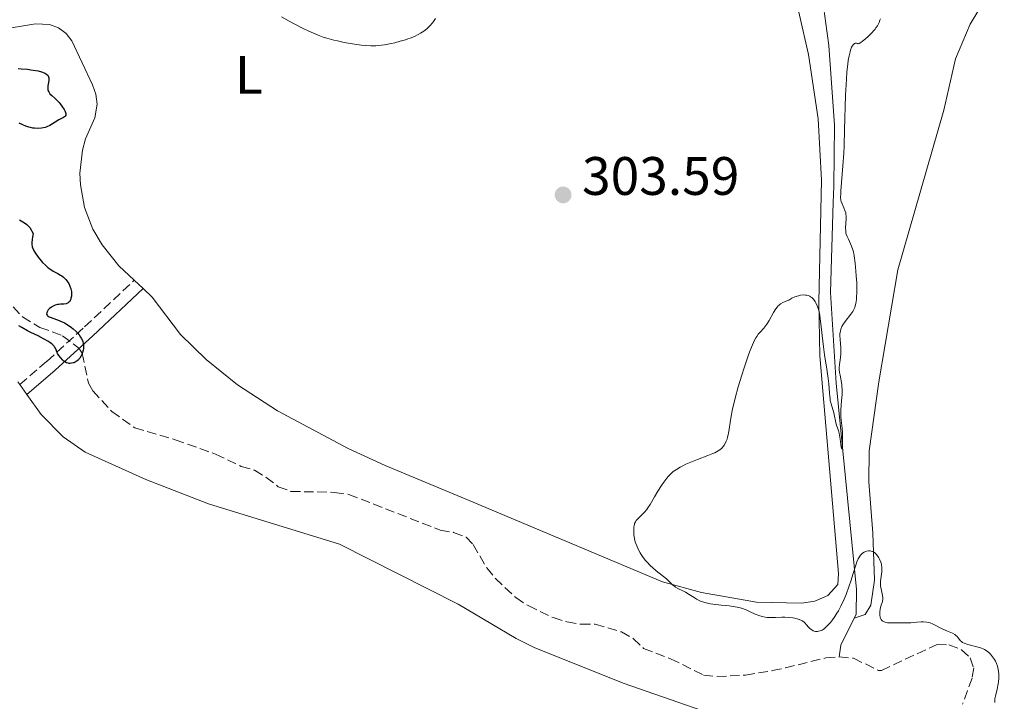
# Model space of a CAD drawing. Units: metres. Extents: x 625623 to 629107, y 4667096 to 4669471.
# Drawn here: x 626996 to 627179, y 4668083 to 4668209 of the extents above; entities that cross this region are included whole.
import ezdxf
from ezdxf.enums import TextEntityAlignment as Align

# ---------------------------------------------------------------- set-up
doc = ezdxf.new("R2010")
doc.units = ezdxf.units.M
doc.header["$MEASUREMENT"] = 0
doc.linetypes.add('DGN Style 3', pattern=[2.435890702152634, 1.739921930109024, -0.6959687720436097])
for name, color, linetype, lineweight in [('Acequia sin especificar', 4, 'Continuous', 0), ('Barranco lineal', 142, 'DGN Style 3', 13), ('Camino', 7, 'DGN Style 3', 0), ('Cota de punto acotado terreno', 7, 'Continuous', 0), ('Curva de nivel directora', 30, 'Continuous', 30), ('Curva de nivel intermedia', 30, 'Continuous', 0), ('Etiqueta de uso rústico', 92, 'Continuous', 0), ('Línea de cambio de uso (parcela vista)', 92, 'Continuous', 0), ('Margen derecho', 7, 'Continuous', 0), ('Punto acotado terreno (símbolo)', 7, 'Continuous', 0)]:
    doc.layers.add(name, color=color, linetype=linetype, lineweight=lineweight)
doc.styles.add('Style-Arial', font='arial.ttf')

# ---------------------------------------------------------------- blocks, each defined once
blk = doc.blocks.new('5PATER')
at = {"layer": 'Punto acotado terreno (símbolo)', "linetype": 'Continuous', "lineweight": 0}
h = blk.add_hatch(color=51, dxfattribs=at)
edge = h.paths.add_edge_path()
edge.add_ellipse((0, 0), major_axis=(-0.1095731443231308, -0.1110710700762829), ratio=0.9994222409660317, start_angle=0, end_angle=360)

msp = doc.modelspace()

# ---------------------------------------------------------------- linework, layer by layer
at = {"layer": 'Acequia sin especificar', "color": 4, "linetype": 'Continuous', "lineweight": 0, "extrusion": (0.2557915114749364, -0.1924740570588927, 0.9473776649344536), "elevation": -737780.7202712471, "flags": 128}
msp.add_lwpolyline([(4107134.610588895, 2184380.281939892), (4107136.514866108, 2184381.437763535), (4107141.987334252, 2184382.46863327)], dxfattribs=at)
at = {"layer": 'Acequia sin especificar', "color": 4, "linetype": 'Continuous', "lineweight": 0}
for points in [[(627150.79, 4668098.57, 303.2599999999948), (627151.1399999997, 4668099.26, 303.3099999999977), (627151.2199999997, 4668103.92, 305.1699999999983), (627147.4600000001, 4668142.100000001, 304.8000000000029), (627146.3899999997, 4668158.869999999, 304.4199999999983), (627146.8899999997, 4668175.51, 304.8000000000029), (627146.9900000002, 4668178.470000001, 305.1699999999983), (627147.1100000005, 4668189.82, 304.8000000000029), (627146.0700000003, 4668204.57, 304.4199999999983), (627141.8200000003, 4668235.9, 304.4199999999983), (627142.3499999996, 4668250.16, 304.4199999999983)], [(627150.79, 4668098.57, 303.2599999999948), (627152.8099999997, 4668099.24, 303.6399999999995), (627153.8600000005, 4668100.960000001, 304.3800000000047), (627154.5599999997, 4668105.630000001, 305.1300000000047), (627154.2599999999, 4668114.34, 305.8699999999953), (627153.4699999997, 4668123.810000001, 305.8699999999953), (627153.5300000003, 4668129.560000001, 305.8699999999953), (627155.3399999999, 4668142.34, 305.8699999999953), (627158.8700000001, 4668163.08, 305.8699999999953), (627167.3799999999, 4668192.600000001, 306.2400000000052), (627169.5499999998, 4668202.119999999, 305.8699999999953), (627172.2400000002, 4668208.539999999, 305.8699999999953), (627177.0700000003, 4668216.550000001, 306.2400000000052), (627185.7300000006, 4668228.82, 306.6199999999953), (627197.0199999996, 4668241.300000001, 306.9900000000052), (627206.4900000002, 4668249.15, 307.7299999999959)]]:
    msp.add_polyline3d(points, dxfattribs=at)
at = {"layer": 'Barranco lineal', "color": 142, "linetype": 'DGN Style 3', "lineweight": 13}
for points in [[(626993.2800000003, 4668157.970000001, 299.5800000000018), (626996.7199999997, 4668154.350000001, 299.5599999999977), (626999.9199999999, 4668152.41, 299.6999999999971), (627004.1299999999, 4668150.850000001, 299.9499999999971), (627007.1200000001, 4668148.57, 299.9499999999971), (627007.7599999999, 4668147.630000001, 299.9499999999971), (627008.9400000004, 4668142.07, 300.320000000007), (627009.7400000002, 4668140.680000001, 300.320000000007), (627013.2300000006, 4668136.859999999, 300.320000000007), (627017.4800000006, 4668133.82, 300.320000000007), (627024.9800000006, 4668131.619999999, 300.320000000007), (627032.4800000006, 4668128.939999999, 300.320000000007), (627037.1799999997, 4668126.689999999, 300.320000000007), (627039.6799999997, 4668125.960000001, 300.320000000007), (627041.79, 4668124.66, 300.6900000000023), (627044.0899999999, 4668122.92, 300.6999999999971), (627046.4400000004, 4668122.050000001, 300.6999999999971), (627054.5300000003, 4668121.869999999, 300.6999999999971), (627057.1500000004, 4668121.5, 300.6999999999971), (627074.0700000003, 4668114.880000001, 300.6999999999971)], [(627074.0700000003, 4668114.880000001, 300.6999999999971), (627076.5700000003, 4668114.460000001, 301.070000000007), (627078.8799999999, 4668113.59, 301.4400000000023), (627080.1799999997, 4668112.189999999, 301.4400000000023), (627082.7400000002, 4668107.880000001, 301.4400000000023), (627084.2999999998, 4668105.92, 301.4400000000023), (627088.0700000003, 4668102.380000001, 301.8000000000029), (627090.4000000004, 4668100.91, 301.8099999999977), (627094.9800000006, 4668098.680000001, 301.8099999999977), (627097.5700000003, 4668097.9, 301.8099999999977), (627100.1799999997, 4668097.449999999, 301.8099999999977), (627102.8200000003, 4668097.5, 301.8099999999977), (627107.6500000004, 4668096.029999999, 301.8099999999977), (627109.8600000005, 4668094.82, 301.8099999999977), (627111.7599999999, 4668092.99, 301.8099999999977), (627116.7599999999, 4668091.050000001, 301.8099999999977), (627122.8799999999, 4668088.050000001, 302.1900000000023), (627125.3600000005, 4668087.779999999, 302.1900000000023), (627130.6500000004, 4668088.02, 302.1900000000023), (627135.6100000005, 4668088.880000001, 302.1900000000023), (627138.0300000003, 4668089.380000001, 302.5599999999977), (627145.5199999996, 4668091.230000001, 302.5599999999977), (627148.0099999999, 4668091.430000001, 302.5599999999977)], [(627148.0099999999, 4668091.430000001, 302.5599999999977), (627150.6500000004, 4668091.16, 302.5599999999977), (627155.29, 4668088.92, 302.8999999999942), (627155.8200000003, 4668088.92, 302.929999999993), (627166.1600000003, 4668093.720000001, 302.929999999993), (627168.3200000003, 4668093.630000001, 302.929999999993), (627170.6799999997, 4668092.75, 302.929999999993), (627172.2599999999, 4668091.220000001, 302.929999999993), (627172.9100000003, 4668089.369999999, 302.929999999993), (627172.6299999999, 4668087.5, 302.929999999993), (627170.8499999996, 4668082.65, 302.929999999993)]]:
    msp.add_polyline3d(points, dxfattribs=at)
at = {"layer": 'Camino', "color": 7, "linetype": 'DGN Style 3', "lineweight": 0}
msp.add_polyline3d([(626996.1799999999, 4668141.830000003, 300.7200000000012), (627001.2499999994, 4668146.180000001, 300.1300000000047), (627008.1999999986, 4668152.510000003, 300.0500000000031), (627017.3999999985, 4668161.140000001, 301.0599999999977)], dxfattribs=at)
at = {"layer": 'Curva de nivel directora', "color": 30, "linetype": 'Continuous', "lineweight": 30, "elevation": 300, "flags": 128}
for points in [[(626995.9099999995, 4668200.359999999), (626996.4500000003, 4668200.29), (626997.6199999994, 4668200.189999999), (626998.2599999986, 4668200.12), (626999.1500000004, 4668199.980000001), (626999.5899999986, 4668199.880000001), (627000.1999999988, 4668199.710000001), (627000.7300000007, 4668199.520000001), (627000.9499999997, 4668199.42), (627001.1299999986, 4668199.310000001), (627001.2299999992, 4668199.230000001), (627001.3900000001, 4668199.080000001), (627001.4500000004, 4668198.990000002), (627001.5399999998, 4668198.810000001), (627001.5800000001, 4668198.609999999), (627001.589999999, 4668198.470000001), (627001.5699999989, 4668198.15), (627001.5099999986, 4668197.730000001), (627001.4199999992, 4668197.130000002), (627001.399999999, 4668196.820000002), (627001.399999999, 4668196.53), (627001.4199999992, 4668196.390000002), (627001.4699999985, 4668196.190000001), (627001.5499999988, 4668196.01), (627001.6200000005, 4668195.890000001), (627001.7900000003, 4668195.67), (627002.1299999999, 4668195.33), (627002.7000000001, 4668194.82), (627003.0199999996, 4668194.520000001), (627003.4699999989, 4668194.04), (627003.6900000002, 4668193.77), (627004.0099999999, 4668193.37), (627004.4199999988, 4668192.76), (627004.6099999987, 4668192.390000001), (627004.6800000003, 4668192.220000001), (627004.7299999995, 4668191.99), (627004.7400000007, 4668191.800000001), (627004.7099999995, 4668191.680000001), (627004.5899999987, 4668191.49), (627004.5100000004, 4668191.410000003), (627004.2899999992, 4668191.270000001), (627003.4399999997, 4668190.84), (627002.7499999991, 4668190.41), (627002.0999999987, 4668189.99), (627001.75, 4668189.789999999), (627001.1799999999, 4668189.540000001), (627000.8800000005, 4668189.440000001), (627000.23, 4668189.310000001), (626999.5499999983, 4668189.260000002), (626998.9400000003, 4668189.279999999), (626998.6399999986, 4668189.310000001), (626998.2000000004, 4668189.390000001), (626997.8899999998, 4668189.480000001), (626997.2899999986, 4668189.680000001), (626996.7399999987, 4668189.920000001), (626996.0900000005, 4668190.220000001)], [(626996.1299999985, 4668172.320000002), (626996.79, 4668171.940000001), (626997.0899999996, 4668171.74), (626997.4999999986, 4668171.430000002), (626997.8600000008, 4668171.08), (626998.0300000006, 4668170.890000001), (626998.3300000001, 4668170.460000001), (626998.4599999997, 4668170.220000003), (626998.6499999998, 4668169.820000002), (626998.5400000003, 4668169.140000001), (626998.489999999, 4668168.750000001), (626998.4500000009, 4668168.09), (626998.4599999997, 4668167.810000001), (626998.5200000001, 4668167.33), (626998.6499999998, 4668166.920000001), (626998.7599999993, 4668166.680000001), (626999.0399999986, 4668166.199999999), (626999.5999999997, 4668165.430000001), (626999.9100000004, 4668165.03), (627000.42, 4668164.439999999), (627000.9400000009, 4668163.900000001), (627001.2000000001, 4668163.660000003), (627001.4500000004, 4668163.449999999), (627001.94, 4668163.100000001)], [(627001.94, 4668163.100000001), (627002.4099999993, 4668162.83), (627003.2499999999, 4668162.380000001), (627003.7300000003, 4668162.100000001), (627003.9600000005, 4668161.95), (627004.269999999, 4668161.699999999), (627004.7199999985, 4668161.260000002), (627005.0899999995, 4668160.79), (627005.2599999993, 4668160.52), (627005.4899999994, 4668160.07), (627005.6500000004, 4668159.58), (627005.7099999984, 4668159.310000002), (627005.7499999988, 4668159.060000001), (627005.7699999989, 4668158.560000001), (627005.7499999988, 4668158.180000002), (627005.6799999995, 4668157.83), (627005.6399999993, 4668157.66), (627005.5099999995, 4668157.360000002), (627005.4400000002, 4668157.230000001), (627005.2999999995, 4668157.07), (627005.1499999998, 4668156.940000001), (627005.029999999, 4668156.880000004), (627004.7800000008, 4668156.789999999), (627004.3499999995, 4668156.720000002), (627003.7399999994, 4668156.690000001), (627003.4299999987, 4668156.660000001), (627003.2099999995, 4668156.619999999), (627002.7800000004, 4668156.510000002), (627002.3800000002, 4668156.34), (627002.1399999988, 4668156.200000001), (627001.9899999991, 4668156.100000001), (627001.7099999997, 4668155.880000001), (627001.4799999995, 4668155.640000002), (627001.379999999, 4668155.51), (627001.2599999983, 4668155.310000001), (627001.1899999989, 4668155.119999999), (627001.1699999988, 4668154.850000001), (627001.2599999983, 4668154.650000002), (627001.3599999989, 4668154.550000002), (627001.4500000004, 4668154.490000002), (627001.6699999995, 4668154.380000002), (627003.1899999996, 4668153.830000003), (627004.0499999999, 4668153.460000001), (627004.4900000002, 4668153.230000001), (627005.1599999988, 4668152.840000002), (627005.8, 4668152.390000002), (627006.1100000008, 4668152.140000002), (627006.6299999994, 4668151.67), (627006.8699999985, 4668151.42), (627007.1900000004, 4668151.030000002), (627007.4699999997, 4668150.630000001), (627007.5900000005, 4668150.420000001), (627007.7899999995, 4668149.990000002), (627007.860000001, 4668149.770000001), (627007.9399999992, 4668149.439999999), (627007.9900000006, 4668149.100000001), (627007.9999999995, 4668148.880000001), (627007.9699999982, 4668148.430000002), (627007.9300000002, 4668148.210000004), (627007.8299999996, 4668147.79), (627007.6899999988, 4668147.390000002), (627007.5700000003, 4668147.140000002), (627007.3099999989, 4668146.710000004), (627007.1599999992, 4668146.510000002), (627007.0499999997, 4668146.390000001), (627006.8199999994, 4668146.189999999), (627006.4699999985, 4668145.970000001), (627006.2400000005, 4668145.87), (627006.0799999996, 4668145.82), (627005.78, 4668145.760000001), (627005.5000000006, 4668145.74), (627005.3599999998, 4668145.74), (627005.1499999998, 4668145.78), (627004.8500000001, 4668145.880000001), (627004.5399999995, 4668146.050000001), (627004.3799999985, 4668146.170000002), (627004.1699999984, 4668146.350000001), (627003.7399999994, 4668146.810000001), (627003.4499999987, 4668147.190000001), (627003.2000000007, 4668147.590000001), (627003.1, 4668147.79), (627002.7999999983, 4668148.550000002), (627002.6500000008, 4668148.810000001), (627002.5500000002, 4668148.940000001), (627002.3099999988, 4668149.210000002), (627002.15, 4668149.359999999), (627001.8499999985, 4668149.58), (627001.4900000007, 4668149.820000002), (627000.61, 4668150.32), (626999.5999999997, 4668150.83), (626998.2499999997, 4668151.490000002), (626997.6399999994, 4668151.790000001), (626996.5699999988, 4668152.37), (626996.01, 4668152.720000001)]]:
    msp.add_lwpolyline(points, dxfattribs=at)
at = {"layer": 'Curva de nivel intermedia', "color": 30, "linetype": 'Continuous', "lineweight": 0, "elevation": 305.0000000000001, "flags": 128}
for points in [[(627044.7100000002, 4668209.92), (627046.1100000016, 4668209.09), (627046.9100000019, 4668208.66), (627048.7100000011, 4668207.76), (627049.7300000003, 4668207.269999998), (627051.4500000015, 4668206.49), (627052.4300000004, 4668206.159999999), (627053.0899999999, 4668205.960000001), (627054.4000000019, 4668205.599999999), (627055.0400000013, 4668205.449999998), (627056.2900000006, 4668205.180000001), (627057.4700000008, 4668204.970000001), (627058.2100000007, 4668204.850000001), (627059.5300000017, 4668204.680000001), (627060.1600000019, 4668204.609999998), (627061.2300000003, 4668204.53), (627062.1300000012, 4668204.53), (627062.6699999998, 4668204.57), (627063.7600000006, 4668204.720000001), (627065.0000000012, 4668204.970000001), (627065.6600000005, 4668205.109999998), (627066.6600000019, 4668205.369999998), (627067.6299999997, 4668205.649999999), (627068.0800000012, 4668205.8), (627068.5199999993, 4668205.949999999), (627069.3100000005, 4668206.279999998), (627070.0300000003, 4668206.62), (627070.4600000017, 4668206.869999998), (627070.7300000021, 4668207.039999999), (627071.2400000017, 4668207.4), (627071.7100000011, 4668207.78), (627071.9200000013, 4668207.970000001), (627072.240000001, 4668208.279999998), (627072.6600000011, 4668208.779999999), (627072.86, 4668209.039999999), (627073.230000001, 4668209.590000001)], [(627155.630000001, 4668209.55), (627155.5400000016, 4668209.269999999), (627155.3800000006, 4668208.859999999), (627155.07, 4668208.260000001), (627154.7999999997, 4668207.84), (627154.640000001, 4668207.63), (627154.3700000005, 4668207.310000001), (627154.0700000008, 4668206.970000001), (627153.3800000001, 4668206.289999999), (627152.9000000019, 4668205.86), (627152.3000000005, 4668205.369999998), (627152.0200000012, 4668205.17), (627151.6800000014, 4668204.949999998), (627151.5400000006, 4668204.880000001), (627151.4199999999, 4668204.949999998), (627151.1900000019, 4668205.029999998), (627150.9800000018, 4668205.02), (627150.8400000011, 4668204.960000001), (627150.5900000007, 4668204.74)], [(627150.5900000007, 4668204.74), (627150.4100000019, 4668204.480000001), (627150.3, 4668204.26), (627150.1000000011, 4668203.720000001), (627150.0099999995, 4668203.399999999), (627149.8399999996, 4668202.659999999), (627149.690000002, 4668201.81), (627149.6000000006, 4668201.170000001), (627149.4400000018, 4668199.74), (627149.3400000012, 4668198.390000001), (627149.1900000015, 4668195.390000001), (627149.0000000015, 4668188.989999998), (627148.9000000008, 4668186.019999999), (627148.8400000005, 4668184.680000001), (627148.7000000019, 4668182.34), (627148.3100000008, 4668177.67), (627148.2800000017, 4668177.210000002), (627148.2700000005, 4668176.480000001), (627148.3100000008, 4668175.98), (627148.36, 4668175.71), (627148.530000002, 4668175.26), (627148.8800000007, 4668174.519999999), (627149.0599999997, 4668174.08), (627149.2000000004, 4668173.589999998), (627149.2400000006, 4668173.329999999), (627149.2699999998, 4668173.060000001), (627149.2800000008, 4668172.48), (627149.1900000015, 4668170.83), (627149.2000000004, 4668170.210000001), (627149.2500000017, 4668169.869999999), (627149.3099999999, 4668169.659999999), (627149.4599999997, 4668169.240000002), (627149.7100000001, 4668168.720000001), (627150.0900000001, 4668167.909999998), (627150.28, 4668167.459999999), (627150.5100000004, 4668166.769999999), (627150.6199999999, 4668166.369999998), (627150.7699999994, 4668165.67), (627150.9600000017, 4668164.319999999), (627151.1100000015, 4668162.800000002), (627151.1699999997, 4668161.960000001), (627151.2400000012, 4668160.689999999), (627151.2700000001, 4668158.930000001), (627151.2300000021, 4668157.970000001), (627151.2000000009, 4668157.550000001), (627151.0800000002, 4668156.810000001), (627150.9700000007, 4668156.38), (627150.8800000013, 4668156.119999998), (627150.6599999999, 4668155.62), (627150.5100000004, 4668155.359999998), (627150.1799999994, 4668154.859999999), (627149.0799999996, 4668153.480000001), (627148.6700000007, 4668152.88), (627148.5000000007, 4668152.570000002), (627148.2999999997, 4668152.07), (627148.2100000002, 4668151.71), (627148.1699999999, 4668151.509999999), (627148.140000001, 4668151.199999998), (627148.1299999997, 4668150.880000001), (627148.1600000011, 4668150.17), (627148.2900000006, 4668148.640000001), (627148.3100000008, 4668147.880000002), (627148.2900000006, 4668147.509999998), (627148.2200000014, 4668146.810000001), (627148.0400000003, 4668145.529999998), (627147.9900000012, 4668144.929999999), (627148.0000000001, 4668144.640000001), (627148.0500000014, 4668144.079999999), (627148.150000002, 4668143.55), (627148.2999999997, 4668142.859999999), (627148.3700000012, 4668142.52), (627148.4800000007, 4668141.86), (627148.5099999999, 4668141.509999999), (627148.540000001, 4668140.949999998), (627148.5200000008, 4668139.980000001), (627148.4400000004, 4668138.810000001), (627148.3300000009, 4668137.13), (627148.3200000019, 4668136.319999999), (627148.3300000009, 4668135.939999999), (627148.3900000014, 4668135.230000001), (627148.540000001, 4668133.779999999), (627148.6000000014, 4668132.949999998), (627148.6100000005, 4668131.550000002), (627148.6000000014, 4668130.960000001), (627148.530000002, 4668130.069999999), (627148.4900000019, 4668129.84), (627148.350000001, 4668130.239999999), (627148.1699999999, 4668131.71), (627148.0500000014, 4668132.470000001), (627147.9900000012, 4668132.800000001), (627147.8600000015, 4668133.34), (627147.5799999998, 4668134.140000001), (627147.4600000014, 4668134.509999999), (627147.0000000009, 4668136.599999999), (627146.5000000002, 4668138.279999999), (627146.3500000006, 4668138.9), (627146.3000000013, 4668139.23), (627146.25, 4668139.58), (627146.1900000018, 4668140.3), (627146.0800000001, 4668141.989999999), (627145.9800000017, 4668142.98)], [(627145.9800000017, 4668142.98), (627145.7100000012, 4668144.67), (627145.270000001, 4668147.339999998), (627145.0600000008, 4668148.829999999), (627144.5600000002, 4668153.57), (627144.3400000011, 4668154.96), (627144.2100000015, 4668155.56), (627144.0500000005, 4668156.100000001), (627143.940000001, 4668156.429999999), (627143.6900000006, 4668156.980000001), (627143.5499999998, 4668157.220000001), (627143.2500000005, 4668157.619999998), (627142.9300000007, 4668157.929999999), (627142.7000000004, 4668158.09), (627142.5400000019, 4668158.17), (627142.22, 4668158.3), (627141.9400000006, 4668158.369999999), (627141.7500000005, 4668158.4), (627141.3700000006, 4668158.409999999), (627140.8000000005, 4668158.349999999), (627140.4500000018, 4668158.279999999), (627139.8100000004, 4668158.060000001), (627139.2500000016, 4668157.810000001), (627138.6400000014, 4668157.48), (627138.3200000017, 4668157.33), (627137.5700000008, 4668157.01), (627137.1500000005, 4668156.769999999), (627136.870000001, 4668156.539999999), (627136.7200000014, 4668156.399999999), (627136.5000000001, 4668156.16), (627136.280000001, 4668155.869999998), (627135.8499999996, 4668155.189999999), (627135.0000000002, 4668153.689999999), (627134.6000000002, 4668153.020000001), (627134.4100000003, 4668152.740000002), (627134.0400000014, 4668152.279999998), (627133.3399999995, 4668151.529999999), (627133.0100000009, 4668151.149999999), (627132.7100000015, 4668150.74), (627132.5599999995, 4668150.49), (627132.3200000003, 4668150.05), (627131.9200000003, 4668149.189999999), (627131.4599999997, 4668148.029999999), (627131.1900000017, 4668147.31), (627130.3700000013, 4668144.929999999), (627129.9300000009, 4668143.560000001), (627129.2800000005, 4668141.42), (627128.7100000004, 4668139.289999999), (627128.4600000002, 4668138.279999999), (627128.25, 4668137.32), (627127.9300000004, 4668135.579999999), (627127.4600000011, 4668132.789999999), (627127.3, 4668132.07), (627127.2199999996, 4668131.75), (627127.070000002, 4668131.319999998), (627126.9600000003, 4668131.06), (627126.7100000001, 4668130.599999999), (627126.5700000015, 4668130.4), (627126.2500000017, 4668130.05), (627125.8800000007, 4668129.75), (627125.6000000013, 4668129.56), (627124.9700000011, 4668129.220000001), (627124.5599999997, 4668129.039999999), (627123.6600000013, 4668128.67), (627121.7300000022, 4668127.939999999), (627120.8100000013, 4668127.590000001), (627119.6, 4668127.069999999), (627118.9200000004, 4668126.730000001), (627118.5100000014, 4668126.52), (627117.8400000008, 4668126.12), (627117.2599999997, 4668125.710000001), (627116.9300000012, 4668125.439999998), (627116.7200000009, 4668125.230000001), (627116.2800000006, 4668124.74), (627115.5000000006, 4668123.739999999), (627115.0700000013, 4668123.130000002), (627114.420000001, 4668122.119999999), (627113.7999999997, 4668121.029999998), (627112.9800000016, 4668119.619999997), (627112.5600000012, 4668118.989999999), (627112.3500000011, 4668118.699999999), (627111.9100000008, 4668118.189999999), (627111.4900000007, 4668117.749999999), (627110.980000001, 4668117.26), (627110.7599999999, 4668117.039999999), (627110.4000000021, 4668116.640000001), (627110.2600000014, 4668116.439999999), (627110.1000000003, 4668116.090000001), (627109.9999999999, 4668115.659999999), (627109.9700000007, 4668115.409999999), (627109.9400000017, 4668114.869999998), (627109.9400000017, 4668114.57), (627109.9700000007, 4668114.079999999), (627110.1000000003, 4668113.279999998), (627110.2300000022, 4668112.710000001), (627110.3200000017, 4668112.42), (627110.4800000003, 4668111.980000001), (627110.6700000004, 4668111.550000001), (627110.8200000002, 4668111.249999999), (627111.1399999997, 4668110.67), (627111.3200000008, 4668110.390000001)], [(627111.3200000008, 4668110.390000001), (627111.7099999997, 4668109.820000002), (627112.1299999999, 4668109.28), (627112.4299999995, 4668108.929999999), (627113.0399999997, 4668108.279999998), (627113.4000000019, 4668107.939999999), (627114.1200000015, 4668107.329999999), (627115.4400000002, 4668106.300000001), (627115.9800000011, 4668105.859999998), (627116.5800000001, 4668105.300000002), (627117.1900000004, 4668104.680000001), (627117.5200000012, 4668104.419999998), (627117.7000000001, 4668104.3), (627118.1100000013, 4668104.09), (627119.0299999999, 4668103.660000001), (627119.5000000015, 4668103.42), (627120.180000001, 4668102.99), (627121.0999999996, 4668102.38), (627121.5800000003, 4668102.08), (627122.0400000007, 4668101.850000001), (627122.2799999998, 4668101.75), (627122.670000001, 4668101.600000001), (627123.3300000004, 4668101.41), (627124.1200000016, 4668101.249999999), (627124.5599999997, 4668101.180000001), (627126.110000001, 4668100.999999999), (627127.6199999996, 4668100.84), (627128.3600000017, 4668100.739999999), (627129.0800000015, 4668100.609999999), (627129.4200000013, 4668100.539999999), (627129.8900000006, 4668100.410000001), (627130.7600000001, 4668100.100000001), (627131.5200000001, 4668099.77), (627132.4100000019, 4668099.349999999), (627132.820000001, 4668099.17), (627133.1200000005, 4668099.060000001), (627133.7000000017, 4668098.88), (627134.2600000005, 4668098.770000001), (627134.6300000015, 4668098.73), (627135.3600000001, 4668098.699999998), (627136.2000000007, 4668098.720000001), (627137.3499999995, 4668098.779999999), (627137.9400000018, 4668098.779999999), (627138.8300000014, 4668098.71), (627139.4000000014, 4668098.63), (627139.7600000012, 4668098.569999999), (627140.3899999993, 4668098.42), (627140.9000000011, 4668098.23), (627141.1200000002, 4668098.12), (627141.440000002, 4668097.880000001), (627141.6100000021, 4668097.730000001), (627141.9600000007, 4668097.349999999), (627142.3300000017, 4668096.91), (627142.5500000007, 4668096.689999999), (627142.780000001, 4668096.49), (627142.9100000006, 4668096.4), (627143.2000000011, 4668096.249999999), (627143.350000001, 4668096.189999999), (627143.6000000013, 4668096.140000001), (627143.9700000001, 4668096.130000001), (627144.1700000013, 4668096.15), (627144.4900000008, 4668096.24), (627144.8399999995, 4668096.380000001), (627145.0300000019, 4668096.470000001), (627145.3, 4668096.699999998), (627145.8200000008, 4668097.199999999), (627146.3100000003, 4668097.730000001), (627146.620000001, 4668098.109999998), (627147.1900000009, 4668098.899999999), (627147.5900000011, 4668099.519999999), (627147.8400000014, 4668099.939999999), (627148.2999999997, 4668100.8), (627148.9099999998, 4668102.109999999), (627149.2699999998, 4668102.960000001), (627149.8600000021, 4668104.579999999), (627150.1400000014, 4668105.410000001), (627150.5999999996, 4668106.869999998), (627151.0800000002, 4668108.42), (627151.2900000003, 4668109.039999999), (627151.5100000015, 4668109.56), (627151.620000001, 4668109.779999998), (627151.7999999999, 4668110.069999999), (627151.9299999995, 4668110.239999999), (627152.1900000012, 4668110.519999999), (627152.3200000006, 4668110.63), (627152.6000000001, 4668110.8), (627152.8700000006, 4668110.920000001), (627153.0500000016, 4668110.970000001), (627153.4000000004, 4668111.019999999), (627153.74, 4668111.029999998), (627153.9099999999, 4668111.01), (627154.2100000017, 4668110.920000001), (627154.3900000005, 4668110.82), (627154.5100000012, 4668110.739999999), (627154.7400000015, 4668110.539999999), (627154.870000001, 4668110.409999998), (627155.1200000015, 4668110.100000001), (627155.3400000005, 4668109.74), (627155.4700000001, 4668109.49), (627155.6900000013, 4668108.980000001), (627155.8099999998, 4668108.609999999)], [(627155.8099999998, 4668108.609999999), (627155.8500000001, 4668108.42), (627155.8900000004, 4668108.029999998), (627155.9000000014, 4668107.76), (627155.8700000001, 4668107.140000001), (627155.6800000002, 4668105.429999999), (627155.6700000013, 4668104.83), (627155.6800000002, 4668104.539999999), (627155.7100000015, 4668104.26), (627155.820000001, 4668103.730000001), (627156.04, 4668102.769999999), (627156.0900000016, 4668102.319999999), (627156.0800000003, 4668102.109999999), (627155.9999999999, 4668101.680000001), (627155.7200000006, 4668100.779999999), (627155.5900000008, 4668100.279999999), (627155.5199999993, 4668099.779999998), (627155.5000000015, 4668099.519999999), (627155.5100000004, 4668099.140000002), (627155.5700000006, 4668098.779999999), (627155.630000001, 4668098.609999999), (627155.7800000008, 4668098.31), (627155.8900000004, 4668098.180000001), (627156.0800000003, 4668098.01), (627156.3200000017, 4668097.880000001), (627156.5099999994, 4668097.82), (627156.9299999997, 4668097.730000001), (627157.6300000015, 4668097.689999999), (627159.1200000001, 4668097.739999999), (627160.0900000002, 4668097.749999999), (627161.2500000002, 4668097.749999999), (627161.8200000002, 4668097.78), (627162.4000000014, 4668097.829999999), (627163.2000000017, 4668097.909999999), (627163.6100000006, 4668097.919999998), (627164.2200000008, 4668097.869999999), (627164.5200000004, 4668097.809999999), (627164.8300000011, 4668097.720000001), (627165.4300000002, 4668097.469999999), (627167.2000000003, 4668096.529999998), (627168.0400000007, 4668096.170000001), (627169.0100000009, 4668095.779999999), (627169.400000002, 4668095.58), (627169.5600000008, 4668095.46), (627169.8300000011, 4668095.220000001), (627170.0500000002, 4668094.960000001), (627170.2900000016, 4668094.619999999), (627170.4200000013, 4668094.470000001), (627170.7000000007, 4668094.199999999), (627170.8700000005, 4668094.09), (627171.1800000012, 4668093.929999999), (627171.8300000017, 4668093.71), (627173.7200000003, 4668093.220000001), (627174.3600000017, 4668093.01), (627174.6600000013, 4668092.890000001), (627174.9200000007, 4668092.76), (627175.39, 4668092.480000001), (627175.7800000012, 4668092.160000001), (627176.0100000014, 4668091.929999998), (627176.4200000004, 4668091.439999999), (627176.7700000014, 4668090.92), (627176.9300000002, 4668090.63), (627177.1500000014, 4668090.180000001), (627177.3200000012, 4668089.669999998), (627177.3900000005, 4668089.4), (627177.5, 4668088.800000001), (627177.5500000014, 4668088.229999999), (627177.5600000003, 4668087.930000001), (627177.5500000014, 4668087.470000002), (627177.5, 4668086.779999998), (627177.4599999997, 4668086.430000001), (627177.2499999997, 4668085.41), (627176.9500000002, 4668084.17), (627176.8400000005, 4668083.640000001), (627176.8099999994, 4668083.400000001), (627176.8000000004, 4668082.980000001)]]:
    msp.add_lwpolyline(points, dxfattribs=at)
at = {"layer": 'Línea de cambio de uso (parcela vista)', "color": 92, "linetype": 'Continuous', "lineweight": 0, "extrusion": (0.009661171744601195, -0.009130985496942643, 0.9999116395284017), "elevation": -36266.15548028152, "flags": 128}
msp.add_lwpolyline([(626986.866026639, 4668023.046284937), (626985.2258133377, 4668024.596349558)], dxfattribs=at)
at = {"layer": 'Línea de cambio de uso (parcela vista)', "color": 92, "linetype": 'Continuous', "lineweight": 0, "extrusion": (-0.0051353417410296, 0.007212999084011479, 0.9999607996863762), "elevation": 30752.17130088725, "flags": 128}
msp.add_lwpolyline([(626989.4563669825, 4668041.449122724), (626990.766452418, 4668039.609074857)], dxfattribs=at)
at = {"layer": 'Línea de cambio de uso (parcela vista)', "color": 92, "linetype": 'Continuous', "lineweight": 0}
for points in [[(627138.9900000002, 4668217.560000001, 304.2100000000065), (627142.2999999998, 4668202.930000001, 304.4799999999959), (627144.0999999996, 4668191.050000001, 304.6900000000023), (627144.7300000006, 4668179.66, 304.7200000000012), (627144.25, 4668157.130000001, 305), (627144.4000000004, 4668147.15, 304.9600000000065), (627147.8399999999, 4668106.84, 305.5500000000029), (627147.7199999997, 4668104.810000001, 305.3899999999995), (627145.8899999997, 4668102.76, 305.0599999999977), (627143.4900000002, 4668101.720000001, 305.2299999999959), (627141.0099999999, 4668101.380000001, 305.2700000000041), (627132.6900000004, 4668101.560000001, 305.3300000000018), (627122.4900000002, 4668103.33, 305.070000000007), (627115.2699999996, 4668105.310000001, 304.7400000000052), (627079.4199999999, 4668120.350000001, 302.1399999999995), (627063.8700000001, 4668126.859999999, 302.4799999999959), (627057.0599999997, 4668129.980000001, 302.0399999999936), (627043.9500000002, 4668136.939999999, 301.3800000000047), (627036.5599999997, 4668141.779999999, 301.6399999999995), (627030.75, 4668146.49, 302.0299999999988), (627025.9900000002, 4668151.09, 301.7200000000012), (627020.7400000002, 4668157.99, 301.4499999999971), (627019.04, 4668159.59, 301.0299999999988)], [(627017.4000000004, 4668161.140000001, 301.0599999999977), (627014.5700000003, 4668163.800000001, 301.3899999999995), (627011.4500000002, 4668167.680000001, 301.3500000000058), (627009.7100000001, 4668170.58, 301.2700000000041), (627008.1699999999, 4668174.58, 301.2100000000065), (627007.4199999999, 4668178.800000001, 301.3399999999965), (627007.3499999996, 4668180.949999999, 301.5099999999948), (627007.8399999999, 4668185.210000001, 301.4799999999959), (627008.3899999997, 4668187.289999999, 301.3899999999995), (627010.0700000003, 4668191.230000001, 301.1900000000023), (627010.5599999997, 4668193.75, 301.179999999993), (627010.3099999997, 4668195.59, 301.1300000000047), (627009.6600000003, 4668197.289999999, 300.9400000000023), (627005.8600000005, 4668205.470000001, 301.6100000000006), (627004.7599999999, 4668206.82, 301.5899999999965), (627003.3499999996, 4668207.850000001, 301.6699999999983), (627001.7300000006, 4668208.49, 301.5899999999965), (626999.1299999999, 4668208.619999999, 301.5800000000018), (626984.4800000006, 4668206.189999999, 300.6900000000023)], [(626995.8200000003, 4668142.34, 300.7200000000012), (626996.1799999997, 4668141.83, 300.7200000000012)], [(626997.4900000002, 4668139.99, 300.7400000000052), (627000.1699999999, 4668136.27, 301.1699999999983), (627004.2100000001, 4668132.180000001, 302.070000000007), (627008.2999999998, 4668129.34, 301.8500000000058), (627019.5499999998, 4668124.230000001, 302.2899999999936), (627031.1799999997, 4668119.720000001, 302.4900000000052), (627055.4100000003, 4668112.26, 302.6499999999942), (627077.3899999997, 4668101.189999999, 303.1000000000058), (627088.1399999997, 4668094.789999999, 303.0599999999977), (627091.4900000002, 4668093.130000001, 302.9600000000065), (627107.9500000002, 4668086.58, 303.2700000000041), (627137.3200000003, 4668076.34, 304.0399999999936), (627142.0300000003, 4668073.800000001, 304.2599999999948), (627144.1799999997, 4668072.199999999, 304.5299999999988), (627147.8399999999, 4668068.550000001, 304.6699999999983), (627149.54, 4668066.26, 304.7700000000041), (627151.9900000002, 4668061.720000001, 304.9900000000052), (627152.9699999997, 4668059.02, 305.1000000000058), (627153.7999999998, 4668055.02, 305.5)]]:
    msp.add_polyline3d(points, dxfattribs=at)
at = {"layer": 'Margen derecho', "color": 7, "linetype": 'Continuous', "lineweight": 0}
msp.add_polyline3d([(626997.4899999974, 4668139.989999999, 300.7400000000053), (627002.7399999979, 4668144.489999998, 300.1600000000035), (627009.7299999995, 4668150.860000002, 300.1000000000058), (627019.0399999992, 4668159.59, 301.0299999999988)], dxfattribs=at)

# ---------------------------------------------------------------- block references
at = {"layer": 'Punto acotado terreno (símbolo)', "color": 7, "linetype": 'Continuous', "lineweight": 0, "xscale": 10, "yscale": 10, "zscale": 10}
msp.add_blockref('5PATER', (627096.8500000002, 4668176.940000001, 303.5899999999965), dxfattribs=at)

# ---------------------------------------------------------------- texts
at = {"layer": 'Cota de punto acotado terreno', "color": 7, "linetype": 'Continuous', "lineweight": 0, "style": 'Style-Arial'}
msp.add_text('303.59', height=7.000000000000002, dxfattribs=at).set_placement((627100.350000001, 4668176.940000001, 303.5899999999965))
at = {"layer": 'Etiqueta de uso rústico', "color": 92, "linetype": 'Continuous', "lineweight": 0, "style": 'Style-Arial'}
msp.add_text('L', height=7.000000000000002, dxfattribs=at).set_placement((627038.6414203786, 4668199.16001, 303.7400000000052), align=Align.MIDDLE_CENTER)

doc.saveas('drawing.dxf')
